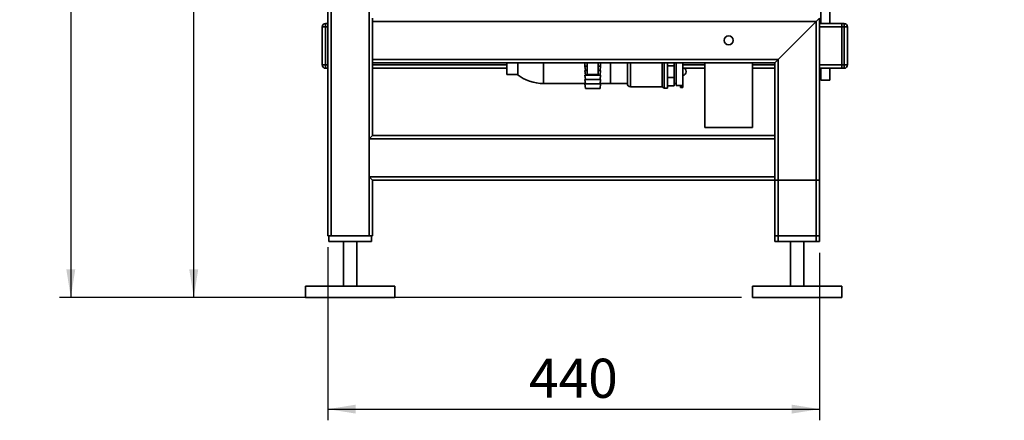
# Paper-space layout 'Blatt1' of a CAD drawing. Units: millimetres. Extents: x 0 to 5940, y 0 to 4200.
# Drawn here: x 2905 to 3786, y 1717 to 2075 of the extents above; entities that cross this region are included whole.
import ezdxf

# ---------------------------------------------------------------- set-up
doc = ezdxf.new("R2010")
doc.units = ezdxf.units.MM
doc.header["$LTSCALE"] = 10
doc.layers.add('1', color=7, linetype='Continuous')
doc.styles.add('SLDTEXTSTYLE0', font='TXT', dxfattribs={"width": 0.605})
doc.dimstyles.new('SLDDIMSTYLE0', dxfattribs={"dimtxt": 35, "dimasz": 25, "dimexe": 0, "dimexo": 0.0625, "dimgap": 8.75, "dimtad": 1, "dimdec": 1, "dimrnd": 1e-09, "dimzin": 4, "dimdsep": 46, "dimtxsty": 'SLDTEXTSTYLE0', "dimsah": 1, "dimcen": 0.09, "dimadec": 0, "dimazin": 1, "dimtfac": 1, "dimtdec": 1, "dimtofl": 0, "dimtmove": 0, "dimatfit": 3, "dimfxl": 1, "dimfrac": 2, "dimtolj": 1, "dimtzin": 12, "dimarcsym": 0})
doc.dimstyles.new('SLDDIMSTYLE1', dxfattribs={"dimtxt": 35, "dimasz": 25, "dimexe": 0, "dimexo": 0.0625, "dimgap": 8.75, "dimtad": 1, "dimdec": 1, "dimrnd": 1e-09, "dimzin": 12, "dimdsep": 46, "dimtxsty": 'SLDTEXTSTYLE0', "dimsah": 1, "dimcen": 0.09, "dimadec": 0, "dimazin": 3, "dimtfac": 1, "dimtdec": 1, "dimtofl": 0, "dimtmove": 0, "dimatfit": 3, "dimfxl": 1, "dimfrac": 2, "dimtolj": 1, "dimtzin": 12, "dimarcsym": 0})

# ---------------------------------------------------------------- blocks, each defined once
blk = doc.blocks.new('_D_2')
at = {"layer": '1'}
for p, q in [((3775.86, 3635.47), (2940.61, 3635.47)), ((2950.61, 3635.47), (2950.61, 1826.64)), ((3550.61, 1826.64), (2940.61, 1826.64))]:
    blk.add_line(p, q, dxfattribs=at)
for points in [[(2950.61, 3635.47), (2946.61, 3610.47), (2954.61, 3610.47)], [(2950.61, 1826.64), (2954.61, 1851.64), (2946.61, 1851.64)]]:
    blk.add_solid(points, dxfattribs=at)
at = {"layer": '1', "insert": (2905.5, 2638.81), "char_height": 35, "attachment_point": 1, "rotation": 90, "style": 'SLDTEXTSTYLE0'}
blk.add_mtext('ca. 1850', dxfattribs=at)
blk = doc.blocks.new('_D_3')
at = {"layer": '1'}
for p, q in [((3173.61, 3426.64), (3050.61, 3426.64)), ((3060.61, 1826.64), (3060.61, 3426.64)), ((3550.61, 1826.64), (3050.61, 1826.64))]:
    blk.add_line(p, q, dxfattribs=at)
for points in [[(3060.61, 3426.64), (3056.61, 3401.64), (3064.61, 3401.64)], [(3060.61, 1826.64), (3064.61, 1851.64), (3056.61, 1851.64)]]:
    blk.add_solid(points, dxfattribs=at)
at = {"layer": '1', "insert": (3015.5, 2573.16), "char_height": 35, "attachment_point": 1, "rotation": 90, "style": 'SLDTEXTSTYLE0'}
blk.add_mtext('1600', dxfattribs=at)
blk = doc.blocks.new('_D_4')
at = {"layer": '1'}
for p, q in [((3180.61, 1871.64), (3180.61, 1716.64)), ((3620.61, 1866.64), (3620.61, 1716.64)), ((3180.61, 1726.64), (3620.61, 1726.64))]:
    blk.add_line(p, q, dxfattribs=at)
for points in [[(3180.61, 1726.64), (3205.61, 1722.64), (3205.61, 1730.64)], [(3620.61, 1726.64), (3595.61, 1730.64), (3595.61, 1722.64)]]:
    blk.add_solid(points, dxfattribs=at)
at = {"layer": '1', "insert": (3360.51, 1771.75), "char_height": 35, "attachment_point": 1, "style": 'SLDTEXTSTYLE0'}
blk.add_mtext('440', dxfattribs=at)

psp = doc.layouts.new('Blatt1')

# ---------------------------------------------------------------- linework, layer by layer
at = {"color": 7, "linetype": 'Continuous', "lineweight": 35}
for p, q in [((3180.61, 1881.64), (3180.61, 2829.64)), ((3183.61, 1881.64), (3183.61, 2826.64)), ((3217.61, 1881.64), (3217.61, 2826.64)), ((3621.61, 2120.92), (3621.61, 2071.64)), ((3629.61, 2071.64), (3629.61, 2120.92)), ((3178.61, 2071.64), (3178.61, 2068.64)), ((3178.61, 2071.64), (3180.61, 2071.64)), ((3220.61, 2073.64), (3220.61, 2076.64)), ((3617.61, 2073.64), (3220.61, 2073.64)), ((3220.61, 2039.64), (3220.61, 2073.64)), ((3583.61, 2039.64), (3617.61, 2073.64)), ((3617.61, 2073.64), (3620.61, 2076.64)), ((3617.61, 1876.64), (3617.61, 2073.64)), ((3620.61, 1876.64), (3620.61, 2076.64)), ((3620.61, 2071.64), (3640.61, 2071.64)), ((3640.61, 2071.64), (3640.61, 2068.64)), ((3640.61, 2071.64), (3642.61, 2071.64)), ((3642.61, 2068.64), (3642.61, 2071.64)), ((3175.61, 2034.64), (3175.61, 2068.64)), ((3175.61, 2068.64), (3178.61, 2068.64)), ((3180.61, 2068.64), (3178.61, 2068.64)), ((3178.61, 2068.64), (3178.61, 2034.64)), ((3620.61, 2068.64), (3640.61, 2068.64)), ((3640.61, 2034.64), (3640.61, 2068.64)), ((3642.61, 2068.64), (3640.61, 2068.64)), ((3642.61, 2034.64), (3642.61, 2068.64)), ((3642.61, 2068.64), (3645.61, 2068.64)), ((3645.61, 2068.64), (3645.61, 2034.64)), ((3583.61, 2039.64), (3220.61, 2039.64)), ((3220.61, 2036.64), (3220.61, 2039.64)), ((3220.61, 1971.64), (3220.61, 2036.64)), ((3580.61, 2036.64), (3220.61, 2036.64)), ((3340.61, 2036.64), (3340.61, 2026.04)), ((3350.61, 2026.04), (3350.61, 2036.64)), ((3373.61, 2036.64), (3373.61, 2028.64)), ((3373.61, 2036.64), (3373.61, 2017.99)), ((3410.61, 2036.64), (3410.61, 2033.64)), ((3412.61, 2036.64), (3412.61, 2026.04)), ((3422.61, 2026.04), (3422.61, 2036.64)), ((3424.61, 2033.64), (3424.61, 2036.64)), ((3433.61, 2036.64), (3433.61, 2028.64)), ((3448.61, 2028.64), (3448.61, 2036.64)), ((3451.26, 2036.64), (3451.26, 2028.64)), ((3479.62, 2028.64), (3479.62, 2036.64)), ((3481.61, 2028.64), (3481.61, 2036.64)), ((3484.61, 2028.64), (3484.61, 2036.64)), ((3490.61, 2036.64), (3490.61, 2033.86)), ((3492.11, 2028.64), (3492.11, 2036.64)), ((3498.11, 2016.2), (3498.11, 2036.64)), ((3518.04, 2036.64), (3518.04, 1978.64)), ((3560.44, 1978.64), (3560.44, 2036.64)), ((3580.61, 2036.64), (3583.61, 2039.64)), ((3580.61, 1971.64), (3580.61, 2036.64)), ((3583.61, 1876.64), (3583.61, 2039.64)), ((3175.61, 2034.64), (3178.61, 2034.64)), ((3178.61, 2034.64), (3178.61, 2031.64)), ((3178.61, 2034.64), (3180.61, 2034.64)), ((3180.61, 2031.64), (3178.61, 2031.64)), ((3220.61, 2034.64), (3340.61, 2034.64)), ((3220.61, 2031.64), (3340.61, 2031.64)), ((3373.61, 2028.64), (3373.61, 2017.99)), ((3410.61, 2033.64), (3411.11, 2029.64)), ((3410.61, 2033.64), (3412.61, 2033.64)), ((3410.61, 2029.64), (3411.11, 2025.64)), ((3410.61, 2029.64), (3412.61, 2029.64)), ((3422.61, 2033.64), (3424.61, 2033.64)), ((3422.61, 2029.64), (3424.61, 2029.64)), ((3424.11, 2029.64), (3424.61, 2033.64)), ((3424.11, 2025.64), (3424.61, 2029.64)), ((3433.61, 2028.64), (3433.61, 2017.99)), ((3448.61, 2017.78), (3448.61, 2028.64)), ((3451.26, 2028.64), (3451.26, 2015.14)), ((3479.62, 2015.14), (3479.62, 2028.64)), ((3481.61, 2013.99), (3481.61, 2028.64)), ((3490.61, 2033.86), (3484.61, 2033.86)), ((3484.61, 2013.99), (3484.61, 2028.64)), ((3490.61, 2033.86), (3490.61, 2023.41)), ((3492.11, 2016.14), (3492.11, 2028.64)), ((3498.11, 2034.64), (3518.04, 2034.64)), ((3498.13, 2031.92), (3498.11, 2031.92)), ((3498.13, 2028.64), (3498.13, 2031.92)), ((3498.13, 2025.36), (3498.13, 2028.64)), ((3499.39, 2031.64), (3518.04, 2031.64)), ((3501.13, 2028.36), (3501.13, 2028.92)), ((3560.44, 2034.64), (3580.61, 2034.64)), ((3560.44, 2031.64), (3580.61, 2031.64)), ((3620.61, 2034.64), (3640.61, 2034.64)), ((3620.61, 2031.64), (3640.61, 2031.64)), ((3621.61, 2031.64), (3621.61, 2020.92)), ((3629.61, 2020.92), (3629.61, 2031.64)), ((3640.61, 2034.64), (3640.61, 2031.64)), ((3640.61, 2034.64), (3642.61, 2034.64)), ((3642.61, 2031.64), (3640.61, 2031.64)), ((3642.61, 2034.64), (3645.61, 2034.64)), ((3642.61, 2031.64), (3642.61, 2034.64)), ((3350.61, 2026.04), (3340.61, 2026.04)), ((3373.61, 2017.99), (3411.07, 2017.99)), ((3410.61, 2025.64), (3411.11, 2021.64)), ((3410.61, 2025.64), (3417.61, 2025.64)), ((3410.61, 2021.64), (3411.11, 2017.64)), ((3410.61, 2021.64), (3417.61, 2021.64)), ((3410.61, 2017.64), (3411.11, 2013.64)), ((3410.61, 2017.64), (3417.61, 2017.64)), ((3422.61, 2026.04), (3412.61, 2026.04)), ((3417.61, 2025.64), (3424.61, 2025.64)), ((3417.61, 2021.64), (3424.61, 2021.64)), ((3417.61, 2017.64), (3424.61, 2017.64)), ((3424.11, 2021.64), (3424.61, 2025.64)), ((3424.11, 2017.64), (3424.61, 2021.64)), ((3424.11, 2013.64), (3424.61, 2017.64)), ((3424.16, 2017.99), (3433.61, 2017.99)), ((3433.61, 2017.99), (3448.61, 2017.99)), ((3490.61, 2023.41), (3484.61, 2023.41)), ((3490.61, 2023.41), (3490.61, 2016.02)), ((3490.61, 2017.99), (3492.11, 2017.99)), ((3498.11, 2025.36), (3498.13, 2025.36)), ((3629.61, 2020.92), (3621.61, 2020.92)), ((3411.11, 2013.64), (3417.61, 2013.64)), ((3417.61, 2013.64), (3424.11, 2013.64)), ((3451.26, 2015.14), (3479.62, 2015.14)), ((3479.62, 2015.14), (3481.61, 2013.99)), ((3481.61, 2013.99), (3484.61, 2013.99)), ((3490.61, 2016.02), (3484.61, 2016.02)), ((3492.11, 2016.14), (3496.11, 2016.14)), ((3498.11, 2016.2), (3496.11, 2016.2)), ((3496.11, 2016.2), (3496.11, 2015.64)), ((3496.11, 2015.64), (3498.11, 2015.64)), ((3496.11, 2015.64), (3496.11, 2014.39)), ((3496.11, 2014.39), (3498.11, 2014.39)), ((3498.11, 2016.2), (3498.11, 2015.64)), ((3498.11, 2015.64), (3498.11, 2014.39)), ((3518.04, 1978.64), (3542.92, 1978.64)), ((3542.92, 1978.64), (3560.44, 1978.64)), ((3217.61, 1968.64), (3220.61, 1971.64)), ((3580.61, 1968.64), (3217.61, 1968.64)), ((3217.61, 1934.64), (3217.61, 1968.64)), ((3580.61, 1971.64), (3220.61, 1971.64)), ((3580.61, 1971.64), (3580.61, 1968.64)), ((3580.61, 1934.64), (3580.61, 1968.64)), ((3220.61, 1931.64), (3217.61, 1934.64)), ((3580.61, 1934.64), (3217.61, 1934.64)), ((3220.61, 1881.64), (3220.61, 1931.64)), ((3580.61, 1931.64), (3220.61, 1931.64)), ((3580.61, 1934.64), (3580.61, 1931.64)), ((3580.61, 1881.64), (3580.61, 1931.64)), ((3580.61, 1931.64), (3583.61, 1931.64)), ((3580.61, 1876.64), (3580.61, 1931.64)), ((3583.61, 1881.64), (3583.61, 1931.64)), ((3583.61, 1931.64), (3617.61, 1931.64)), ((3617.61, 1881.64), (3617.61, 1931.64)), ((3617.61, 1931.64), (3620.61, 1931.64)), ((3620.61, 1881.64), (3620.61, 1931.64)), ((3183.61, 1881.64), (3180.61, 1881.64)), ((3181.61, 1881.64), (3181.61, 1876.64)), ((3219.61, 1876.64), (3181.61, 1876.64)), ((3217.61, 1881.64), (3183.61, 1881.64)), ((3194.61, 1876.64), (3194.61, 1836.64)), ((3206.61, 1836.64), (3206.61, 1876.64)), ((3220.61, 1881.64), (3217.61, 1881.64)), ((3219.61, 1881.64), (3219.61, 1876.64)), ((3583.61, 1881.64), (3580.61, 1881.64)), ((3583.61, 1876.64), (3580.61, 1876.64)), ((3617.61, 1881.64), (3583.61, 1881.64)), ((3617.61, 1876.64), (3583.61, 1876.64)), ((3594.61, 1876.64), (3594.61, 1836.64)), ((3606.61, 1836.64), (3606.61, 1876.64)), ((3620.61, 1881.64), (3617.61, 1881.64)), ((3620.61, 1876.64), (3617.61, 1876.64)), ((3160.61, 1836.64), (3160.61, 1826.64)), ((3240.61, 1836.64), (3160.61, 1836.64)), ((3240.61, 1826.64), (3240.61, 1836.64)), ((3560.61, 1836.64), (3560.61, 1826.64)), ((3640.61, 1836.64), (3560.61, 1836.64)), ((3640.61, 1826.64), (3640.61, 1836.64)), ((3240.61, 1826.64), (3160.61, 1826.64)), ((3640.61, 1826.64), (3560.61, 1826.64))]:
    psp.add_line(p, q, dxfattribs=at)
psp.add_circle((3539.24, 2056.64), 4, dxfattribs=at)
for centre, radius, start, end in [((3178.61, 2068.64), 3, 90, 180), ((3642.61, 2068.64), 3, 0, 90), ((3178.61, 2034.64), 3, 180, 270), ((3498.13, 2028.92), 3, 0, 90), ((3498.13, 2028.36), 3, 270, 0), ((3642.61, 2034.64), 3, 270, 0), ((3373.61, 2056.64), 38.65, 232.33143, 270), ((3451.26, 2017.78), 2.65, 180, 270)]:
    psp.add_arc(centre, radius, start, end, dxfattribs=at)

# ---------------------------------------------------------------- dimensions: what is measured, and where the dimension line sits
at = {"layer": '1'}
for base, p1, p2, dimstyle, picture, middle in [((2950.61, 1826.64), (3785.86, 3635.47), (3560.61, 1826.64), 'SLDDIMSTYLE0', '_D_2', (2950.61, 2731.05)), ((3060.61, 3426.64), (3560.61, 1826.64), (3183.61, 3426.64), 'SLDDIMSTYLE1', '_D_3', (3060.61, 2626.64))]:
    dim = psp.add_linear_dim(base=base, p1=p1, p2=p2, angle=90, dimstyle=dimstyle, dxfattribs=at)
    dim.commit()
    dim.dimension.update_dxf_attribs({"geometry": picture, "text_midpoint": middle, "dimtype": 160})
dim = psp.add_linear_dim(base=(3620.61, 1726.64), p1=(3180.61, 1881.64), p2=(3620.61, 1876.64), dimstyle='SLDDIMSTYLE1', dxfattribs=at)
dim.commit()
dim.dimension.update_dxf_attribs({"geometry": '_D_4', "text_midpoint": (3400.61, 1726.64), "dimtype": 160})

doc.saveas('drawing.dxf')
